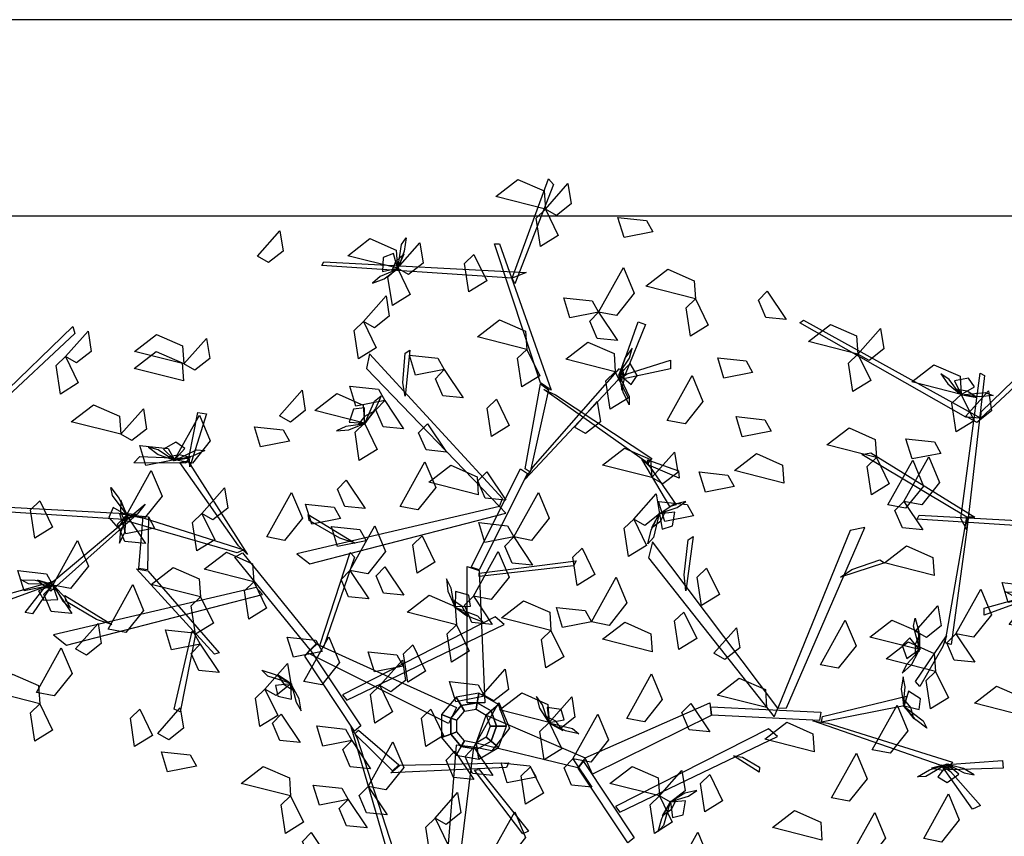
# Model space of a CAD drawing. Units: metres. Extents: x 122 to 372, y 404 to 497.
# Drawn here: x 199 to 200, y 437 to 438 of the extents above; entities that cross this region are included whole.
import ezdxf

# ---------------------------------------------------------------- set-up
doc = ezdxf.new("R2010")
doc.units = ezdxf.units.M
doc.layers.add('LSTREEDC', color=3, linetype='Continuous')
doc.layers.add('MURO', color=8, linetype='Continuous')

# ---------------------------------------------------------------- blocks, each defined once
blk = doc.blocks.new('A3E24G')
at = {"color": 72, "linetype": 'Continuous'}
for points in [[(0.0779, 0.5477, 0.6774), (0.0255, 0.5611, 0.6704), (0.0489, 0.5791, 0.6673), (0.0766, 0.5669, 0.6724)], [(0.0779, 0.5477, 0.6774), (0.1018, 0.5748, 0.6601), (0.1053, 0.5533, 0.6614), (0.0897, 0.5411, 0.6719)], [(0.0779, 0.5477, 0.6424), (0.0915, 0.5199, 0.6353), (0.0726, 0.5081, 0.6607), (0.068, 0.5382, 0.6568)], [(0.1917, 0.5235, 0.7974), (0.1613, 0.5175, 0.7903), (0.1548, 0.5388, 0.8157), (0.1851, 0.5356, 0.8118)], [(-0.2273, 0.4977, 0.9053), (-0.2034, 0.5248, 0.888), (-0.1999, 0.5033, 0.8892), (-0.2156, 0.491, 0.8998)], [(-0.0789, 0.485, 0.6774), (-0.1314, 0.4983, 0.6704), (-0.108, 0.5164, 0.6673), (-0.0803, 0.5042, 0.6724)], [(-0.0789, 0.485, 0.6774), (-0.055, 0.5121, 0.6601), (-0.0516, 0.4906, 0.6614), (-0.0672, 0.4783, 0.6719)], [(0.0021, 0.4996, 0.7204), (0.0157, 0.4717, 0.7133), (-0.0033, 0.46, 0.7387), (-0.0078, 0.4901, 0.7348)], [(-0.0789, 0.485, 0.6774), (-0.0654, 0.4571, 0.6703), (-0.0843, 0.4454, 0.6957), (-0.0889, 0.4755, 0.6918)], [(0.1344, 0.4385, 0.5934), (0.1607, 0.4858, 0.5864), (0.1721, 0.4585, 0.5833), (0.1533, 0.4349, 0.5884)], [(0.237, 0.4526, 0.7904), (0.1845, 0.466, 0.7834), (0.2079, 0.484, 0.7803), (0.2356, 0.4718, 0.7854)], [(0.3131, 0.4608, 0.6714), (0.3332, 0.4307, 0.6541), (0.3115, 0.4329, 0.6553), (0.3037, 0.4512, 0.6659)], [(-0.1149, 0.4287, 0.8377), (-0.091, 0.4558, 0.8204), (-0.0875, 0.4343, 0.8216), (-0.1032, 0.422, 0.8321)], [(0.1344, 0.4385, 0.5934), (0.1039, 0.4325, 0.5863), (0.0975, 0.4538, 0.6117), (0.1277, 0.4505, 0.6078)], [(0.237, 0.4526, 0.8254), (0.2505, 0.4248, 0.8183), (0.2316, 0.413, 0.8437), (0.227, 0.4431, 0.8398)], [(0.1344, 0.4385, 0.5934), (0.1544, 0.4084, 0.5761), (0.1328, 0.4106, 0.5774), (0.1249, 0.4288, 0.5879)], [(-0.6339, 0.4068, 0.7124), (-0.6864, 0.4202, 0.7054), (-0.663, 0.4382, 0.7023), (-0.6353, 0.426, 0.7074)], [(-0.6339, 0.4068, 0.6774), (-0.61, 0.4339, 0.6601), (-0.6066, 0.4124, 0.6614), (-0.6222, 0.4001, 0.6719)], [(-0.1149, 0.4287, 0.7537), (-0.1013, 0.4008, 0.7466), (-0.1202, 0.3891, 0.7719), (-0.1248, 0.4192, 0.768)], [(0.0584, 0.3991, 0.8034), (0.0059, 0.4124, 0.7964), (0.0293, 0.4305, 0.7933), (0.057, 0.4183, 0.7984)], [(-0.4307, 0.3914, 0.6424), (-0.4069, 0.4185, 0.6251), (-0.4034, 0.397, 0.6264), (-0.419, 0.3847, 0.6369)], [(-0.3052, 0.3837, 0.7124), (-0.3577, 0.397, 0.7054), (-0.3343, 0.415, 0.7023), (-0.3066, 0.4028, 0.7074)], [(-0.3052, 0.3837, 0.7124), (-0.2814, 0.4107, 0.6951), (-0.2779, 0.3893, 0.6964), (-0.2935, 0.377, 0.7069)], [(-0.6339, 0.4068, 0.6424), (-0.6203, 0.3789, 0.6353), (-0.6393, 0.3672, 0.6607), (-0.6438, 0.3973, 0.6568)], [(-0.3056, 0.3657, 0.9053), (-0.3581, 0.379, 0.8983), (-0.3347, 0.397, 0.8952), (-0.307, 0.3848, 0.9003)], [(0.0584, 0.3991, 0.7124), (0.072, 0.3712, 0.7053), (0.053, 0.3595, 0.7307), (0.0485, 0.3896, 0.7268)], [(0.152, 0.3754, 0.7124), (0.0995, 0.3888, 0.7054), (0.123, 0.4068, 0.7023), (0.1507, 0.3946, 0.7074)], [(-0.5244, 0.3641, 0.6774), (-0.5768, 0.3775, 0.6704), (-0.5534, 0.3955, 0.6673), (-0.5257, 0.3833, 0.6724)], [(-0.4307, 0.3914, 0.6774), (-0.4172, 0.3635, 0.6703), (-0.4361, 0.3518, 0.6957), (-0.4407, 0.3819, 0.6918)], [(-0.0292, 0.3776, 0.8658), (-0.0597, 0.3716, 0.8587), (-0.0661, 0.3929, 0.8841), (-0.0359, 0.3897, 0.8802)], [(0.2975, 0.3747, 0.7064), (0.2671, 0.3687, 0.6993), (0.2606, 0.39, 0.7247), (0.2909, 0.3868, 0.7208)], [(-0.0292, 0.3776, 0.8658), (-0.0092, 0.3476, 0.8485), (-0.0308, 0.3497, 0.8497), (-0.0387, 0.368, 0.8603)], [(-0.5196, 0.3409, 0.7583), (-0.4957, 0.368, 0.741), (-0.4923, 0.3465, 0.7422), (-0.5079, 0.3342, 0.7528)], [(0.152, 0.3754, 0.7684), (0.1656, 0.3475, 0.7613), (0.1467, 0.3358, 0.7867), (0.1421, 0.3659, 0.7828)], [(0.2072, 0.3239, 0.7764), (0.2335, 0.3713, 0.7694), (0.2449, 0.344, 0.7663), (0.2261, 0.3203, 0.7714)], [(-0.5244, 0.3641, 0.6774), (-0.5108, 0.3362, 0.6703), (-0.5297, 0.3245, 0.6957), (-0.5343, 0.3546, 0.6918)], [(-0.2039, 0.3286, 0.8034), (-0.18, 0.3557, 0.7861), (-0.1766, 0.3342, 0.7874), (-0.1922, 0.3219, 0.7979)], [(-0.0924, 0.3448, 0.5934), (-0.1229, 0.3389, 0.5863), (-0.1294, 0.3602, 0.6117), (-0.0991, 0.3569, 0.6078)], [(-0.1139, 0.3209, 0.8034), (-0.1664, 0.3343, 0.7964), (-0.143, 0.3523, 0.7933), (-0.1153, 0.3401, 0.7984)], [(-0.0924, 0.3448, 0.5934), (-0.0724, 0.3148, 0.5761), (-0.094, 0.317, 0.5774), (-0.1019, 0.3352, 0.5879)], [(0.0261, 0.3464, 0.9007), (0.0396, 0.3185, 0.8936), (0.0207, 0.3068, 0.9189), (0.0161, 0.3369, 0.915)], [(-0.3721, 0.3091, 0.7124), (-0.4246, 0.3224, 0.7054), (-0.4012, 0.3404, 0.7023), (-0.3735, 0.3283, 0.7074)], [(-0.3721, 0.3091, 0.6424), (-0.3482, 0.3362, 0.6251), (-0.3448, 0.3147, 0.6264), (-0.3604, 0.3024, 0.6369)], [(0.1088, 0.3168, 0.7124), (0.1327, 0.3439, 0.6951), (0.1362, 0.3224, 0.6964), (0.1205, 0.3101, 0.7069)], [(-0.6144, 0.2973, 0.6774), (-0.6669, 0.3106, 0.6704), (-0.6434, 0.3286, 0.6673), (-0.6157, 0.3164, 0.6724)], [(-0.3152, 0.2821, 0.5584), (-0.2888, 0.3294, 0.5514), (-0.2774, 0.3021, 0.5483), (-0.2963, 0.2785, 0.5534)], [(0.3171, 0.3125, 0.6714), (0.2866, 0.3065, 0.6643), (0.2801, 0.3278, 0.6897), (0.3104, 0.3245, 0.6858)], [(-0.5461, 0.3016, 0.5934), (-0.5765, 0.2957, 0.5863), (-0.583, 0.3169, 0.6117), (-0.5528, 0.3137, 0.6078)], [(-0.1934, 0.3018, 0.4107), (-0.2239, 0.2958, 0.4036), (-0.2304, 0.3171, 0.429), (-0.2001, 0.3138, 0.4251)], [(-0.1139, 0.3209, 0.8034), (-0.1003, 0.293, 0.7963), (-0.1193, 0.2813, 0.8217), (-0.1238, 0.3114, 0.8178)], [(-0.0469, 0.3203, 0.6714), (-0.0269, 0.2903, 0.6541), (-0.0485, 0.2925, 0.6553), (-0.0564, 0.3107, 0.6659)], [(-0.6144, 0.2973, 0.6774), (-0.6008, 0.2694, 0.6703), (-0.6197, 0.2576, 0.6957), (-0.6243, 0.2877, 0.6918)], [(-0.5852, 0.2507, 0.5934), (-0.5589, 0.298, 0.5864), (-0.5474, 0.2708, 0.5833), (-0.5663, 0.2471, 0.5884)], [(-0.3152, 0.2821, 0.5584), (-0.3456, 0.2761, 0.5513), (-0.3521, 0.2974, 0.5767), (-0.3218, 0.2941, 0.5728)], [(0.1909, 0.2632, 0.9053), (0.1384, 0.2765, 0.8983), (0.1618, 0.2945, 0.8952), (0.1895, 0.2823, 0.9003)], [(0.1909, 0.2632, 0.9053), (0.2148, 0.2902, 0.888), (0.2183, 0.2688, 0.8892), (0.2026, 0.2565, 0.8998)], [(0.3308, 0.2573, 0.7554), (0.2783, 0.2707, 0.7484), (0.3017, 0.2887, 0.7453), (0.3294, 0.2765, 0.7504)], [(-0.076, 0.2326, 0.8658), (-0.0497, 0.2799, 0.8588), (-0.0383, 0.2526, 0.8557), (-0.0571, 0.229, 0.8608)], [(0.0068, 0.2449, 0.7904), (-0.0456, 0.2583, 0.7834), (-0.0222, 0.2763, 0.7803), (0.0055, 0.2641, 0.7854)], [(0.4409, 0.2343, 0.8427), (0.4673, 0.2816, 0.8356), (0.4787, 0.2543, 0.8326), (0.4598, 0.2307, 0.8376)], [(-0.3661, 0.2235, 0.5934), (-0.3398, 0.2708, 0.5864), (-0.3283, 0.2435, 0.5833), (-0.3472, 0.2199, 0.5884)], [(0.0158, 0.2694, 0.6714), (0.0359, 0.2394, 0.6541), (0.0142, 0.2416, 0.6553), (0.0064, 0.2598, 0.6659)], [(0.278, 0.2539, 0.7064), (0.2475, 0.2479, 0.6993), (0.2411, 0.2692, 0.7247), (0.2713, 0.2659, 0.7208)], [(-0.5852, 0.2507, 0.5934), (-0.5651, 0.2207, 0.5761), (-0.5868, 0.2228, 0.5774), (-0.5947, 0.2411, 0.5879)], [(-0.2861, 0.2253, 0.9053), (-0.2622, 0.2523, 0.888), (-0.2587, 0.2308, 0.8892), (-0.2744, 0.2186, 0.8998)], [(-0.1331, 0.2606, 0.4943), (-0.1131, 0.2305, 0.477), (-0.1347, 0.2327, 0.4782), (-0.1426, 0.2509, 0.4887)], [(-0.2174, 0.2003, 0.6284), (-0.1911, 0.2476, 0.6214), (-0.1797, 0.2204, 0.6183), (-0.1986, 0.1967, 0.6234)], [(0.0444, 0.2003, 0.5934), (0.0707, 0.2476, 0.5864), (0.0821, 0.2204, 0.5833), (0.0632, 0.1967, 0.5884)], [(0.1716, 0.2191, 0.7124), (0.1954, 0.2461, 0.6951), (0.1989, 0.2247, 0.6964), (0.1833, 0.2124, 0.7069)], [(-0.458, 0.2386, 0.7124), (-0.4444, 0.2107, 0.7053), (-0.4634, 0.199, 0.7307), (-0.4679, 0.2291, 0.7268)], [(-0.1393, 0.2199, 0.6844), (-0.1697, 0.2139, 0.6773), (-0.1762, 0.2352, 0.7027), (-0.1459, 0.2319, 0.6988)], [(0.235, 0.2226, 0.6714), (0.2045, 0.2166, 0.6643), (0.198, 0.2379, 0.6897), (0.2283, 0.2347, 0.6858)], [(-0.3661, 0.2235, 0.5934), (-0.346, 0.1934, 0.5761), (-0.3677, 0.1956, 0.5774), (-0.3755, 0.2138, 0.5879)], [(-0.3363, 0.2096, 0.4943), (-0.3667, 0.2036, 0.4872), (-0.3732, 0.2249, 0.5125), (-0.3429, 0.2217, 0.5086)], [(-0.2861, 0.2253, 0.9053), (-0.2725, 0.1974, 0.8982), (-0.2914, 0.1856, 0.9236), (-0.296, 0.2157, 0.9197)], [(-0.112, 0.1962, 0.6284), (-0.1424, 0.1902, 0.6213), (-0.1489, 0.2115, 0.6467), (-0.1186, 0.2082, 0.6428)], [(-0.1293, 0.1648, 0.7948), (-0.1029, 0.2121, 0.7878), (-0.0915, 0.1849, 0.7847), (-0.1104, 0.1612, 0.7898)], [(0.0444, 0.2003, 0.6984), (0.0139, 0.1943, 0.6913), (0.0075, 0.2156, 0.7167), (0.0377, 0.2123, 0.7128)], [(0.1716, 0.2191, 0.7124), (0.1851, 0.1912, 0.7053), (0.1662, 0.1795, 0.7307), (0.1616, 0.2096, 0.7268)], [(-0.0527, 0.2015, 0.9053), (-0.0391, 0.1736, 0.8982), (-0.0581, 0.1619, 0.9236), (-0.0626, 0.192, 0.9197)], [(0.0444, 0.2003, 0.5934), (0.0644, 0.1703, 0.5761), (0.0428, 0.1724, 0.5774), (0.0349, 0.1907, 0.5879)], [(-0.4443, 0.1494, 0.5934), (-0.4179, 0.1967, 0.5864), (-0.4065, 0.1694, 0.5833), (-0.4254, 0.1458, 0.5884)], [(0.1168, 0.1886, 0.9053), (0.1304, 0.1607, 0.8982), (0.1115, 0.149, 0.9236), (0.1069, 0.1791, 0.9197)], [(0.4899, 0.1594, 0.9267), (0.4374, 0.1728, 0.9196), (0.4609, 0.1908, 0.9166), (0.4886, 0.1786, 0.9216)], [(-0.2312, 0.1527, 0.6774), (-0.2837, 0.1661, 0.6704), (-0.2602, 0.1841, 0.6673), (-0.2325, 0.1719, 0.6724)], [(0.0017, 0.1376, 0.7194), (0.028, 0.1849, 0.7124), (0.0394, 0.1576, 0.7093), (0.0206, 0.134, 0.7144)], [(-0.2875, 0.1368, 0.7738), (-0.34, 0.1501, 0.7668), (-0.3166, 0.1681, 0.7637), (-0.2889, 0.156, 0.7688)], [(-0.0921, 0.1686, 0.3477), (-0.072, 0.1386, 0.3304), (-0.0937, 0.1407, 0.3316), (-0.1016, 0.159, 0.3422)], [(0.2488, 0.1672, 0.7904), (0.2624, 0.1393, 0.7833), (0.2434, 0.1276, 0.8087), (0.2389, 0.1577, 0.8048)], [(-0.5302, 0.1103, 0.6284), (-0.5038, 0.1576, 0.6214), (-0.4924, 0.1304, 0.6183), (-0.5113, 0.1067, 0.6234)], [(-0.4443, 0.1494, 0.5584), (-0.4747, 0.1434, 0.5513), (-0.4812, 0.1647, 0.5767), (-0.4509, 0.1614, 0.5728)], [(-0.1293, 0.1648, 0.8158), (-0.1092, 0.1348, 0.7985), (-0.1308, 0.137, 0.7997), (-0.1387, 0.1552, 0.8103)], [(0.1267, 0.1103, 0.6284), (0.153, 0.1576, 0.6214), (0.1644, 0.1304, 0.6183), (0.1455, 0.1067, 0.6234)], [(-0.4443, 0.1494, 0.5934), (-0.4242, 0.1194, 0.5761), (-0.4459, 0.1215, 0.5774), (-0.4537, 0.1398, 0.5879)], [(-0.3856, 0.1026, 0.7194), (-0.3593, 0.1499, 0.7124), (-0.3479, 0.1226, 0.7093), (-0.3667, 0.099, 0.7144)], [(-0.2312, 0.1527, 0.6774), (-0.2176, 0.1248, 0.6703), (-0.2365, 0.1131, 0.6957), (-0.2411, 0.1432, 0.6918)], [(-0.573, 0.1131, 0.7738), (-0.5491, 0.1402, 0.7565), (-0.5456, 0.1187, 0.7577), (-0.5613, 0.1064, 0.7683)], [(-0.2875, 0.1368, 0.7738), (-0.274, 0.1089, 0.7667), (-0.2929, 0.0972, 0.7921), (-0.2975, 0.1273, 0.7882)], [(-0.0162, 0.1073, 0.9053), (-0.0687, 0.1207, 0.8983), (-0.0453, 0.1387, 0.8952), (-0.0176, 0.1265, 0.9003)], [(0.0017, 0.1376, 0.4814), (0.0217, 0.1075, 0.4641), (0.0001, 0.1097, 0.4654), (-0.0078, 0.1279, 0.4759)], [(0.0838, 0.1013, 0.8088), (0.0313, 0.1146, 0.8018), (0.0548, 0.1327, 0.7987), (0.0825, 0.1205, 0.8038)], [(0.1267, 0.1103, 0.4464), (0.0962, 0.1043, 0.4393), (0.0897, 0.1256, 0.4647), (0.12, 0.1223, 0.4608)], [(-0.5689, 0.0936, 0.7738), (-0.6214, 0.1069, 0.7668), (-0.5979, 0.1249, 0.7637), (-0.5702, 0.1127, 0.7688)], [(0.2248, 0.1208, 0.8088), (0.2383, 0.0929, 0.8017), (0.2194, 0.0812, 0.8271), (0.2148, 0.1113, 0.8232)], [(-0.5302, 0.1103, 0.5934), (-0.5101, 0.0803, 0.5761), (-0.5318, 0.0824, 0.5774), (-0.5396, 0.1007, 0.5879)], [(-0.4202, 0.0817, 0.7738), (-0.3963, 0.1088, 0.7565), (-0.3929, 0.0873, 0.7577), (-0.4085, 0.0751, 0.7683)], [(-0.0162, 0.1073, 0.9053), (-0.0027, 0.0794, 0.8982), (-0.0216, 0.0677, 0.9236), (-0.0262, 0.0978, 0.9197)], [(0.1911, 0.0786, 0.6774), (0.1386, 0.092, 0.6704), (0.162, 0.11, 0.6673), (0.1898, 0.0978, 0.6724)], [(0.3694, 0.0649, 0.8658), (0.3957, 0.1122, 0.8588), (0.4072, 0.0849, 0.8557), (0.3883, 0.0613, 0.8608)], [(-0.5516, 0.0704, 0.6774), (-0.6041, 0.0838, 0.6704), (-0.5807, 0.1018, 0.6673), (-0.553, 0.0896, 0.6724)], [(-0.2879, 0.0866, 0.6284), (-0.3183, 0.0806, 0.6213), (-0.3248, 0.1019, 0.6467), (-0.2946, 0.0987, 0.6428)], [(-0.1588, 0.0789, 0.5584), (-0.1892, 0.0729, 0.5513), (-0.1957, 0.0942, 0.5767), (-0.1655, 0.091, 0.5728)], [(-0.178, 0.0472, 0.3127), (-0.1517, 0.0945, 0.3057), (-0.1402, 0.0673, 0.3026), (-0.1591, 0.0436, 0.3077)], [(0.0838, 0.1013, 0.7388), (0.0974, 0.0734, 0.7317), (0.0785, 0.0617, 0.7571), (0.0739, 0.0918, 0.7532)], [(0.2565, 0.0772, 0.7904), (0.2804, 0.1042, 0.7731), (0.2839, 0.0827, 0.7743), (0.2682, 0.0705, 0.7849)], [(-0.2879, 0.0866, 0.6984), (-0.2678, 0.0566, 0.6811), (-0.2895, 0.0588, 0.6824), (-0.2974, 0.077, 0.6929)], [(-0.0626, 0.086, 0.4317), (-0.0491, 0.0581, 0.4246), (-0.068, 0.0464, 0.45), (-0.0726, 0.0765, 0.4461)], [(-0.4615, 0.0357, 0.8158), (-0.4352, 0.083, 0.8088), (-0.4238, 0.0558, 0.8057), (-0.4426, 0.0321, 0.8108)], [(-0.0729, 0.0635, 0.6284), (-0.1033, 0.0575, 0.6213), (-0.1098, 0.0788, 0.6467), (-0.0796, 0.0755, 0.6428)], [(-0.5516, 0.0704, 0.6774), (-0.538, 0.0425, 0.6703), (-0.557, 0.0308, 0.6957), (-0.5616, 0.0609, 0.6918)], [(-0.2193, 0.039, 0.6424), (-0.1955, 0.0661, 0.6251), (-0.192, 0.0446, 0.6264), (-0.2076, 0.0324, 0.6369)], [(-0.0976, 0.0428, 0.4317), (-0.0737, 0.0699, 0.4144), (-0.0703, 0.0484, 0.4156), (-0.0859, 0.0361, 0.4262)], [(-0.458, 0.0236, 0.7824), (-0.5105, 0.037, 0.7754), (-0.4871, 0.055, 0.7723), (-0.4594, 0.0428, 0.7774)], [(0.0115, 0.0333, 0.9053), (0.0354, 0.0603, 0.888), (0.0389, 0.0388, 0.8892), (0.0232, 0.0266, 0.8998)], [(0.1641, 0.0079, 0.7064), (0.1905, 0.0553, 0.6994), (0.2019, 0.028, 0.6963), (0.183, 0.0043, 0.7014)], [(-0.0976, 0.0428, 0.4317), (-0.084, 0.0149, 0.4246), (-0.103, 0.0032, 0.45), (-0.1076, 0.0333, 0.4461)], [(0.0133, 0.0318, 0.3477), (-0.0171, 0.0258, 0.3406), (-0.0236, 0.0471, 0.366), (0.0067, 0.0438, 0.3621)], [(0.3125, 0.0195, 0.6774), (0.26, 0.0328, 0.6704), (0.2834, 0.0509, 0.6673), (0.3111, 0.0387, 0.6724)], [(-0.2193, 0.039, 0.8384), (-0.2058, 0.0111, 0.8313), (-0.2247, -0.0006, 0.8567), (-0.2293, 0.0295, 0.8528)], [(0.0819, 0.0037, 0.4317), (0.0294, 0.0171, 0.4247), (0.0528, 0.0351, 0.4216), (0.0805, 0.0229, 0.4267)], [(-0.458, 0.0236, 0.7124), (-0.4444, -0.0043, 0.7053), (-0.4634, -0.016, 0.7307), (-0.4679, 0.0141, 0.7268)], [(0.0022, -0.0225, 0.3127), (0.0285, 0.0249, 0.3056), (0.04, -0.0024, 0.3026), (0.0211, -0.0261, 0.3076)], [(0.0819, 0.0037, 0.4317), (0.1058, 0.0308, 0.4144), (0.1092, 0.0093, 0.4156), (0.0936, -0.003, 0.4262)], [(0.2321, 0.0239, 0.6984), (0.2522, -0.0061, 0.6811), (0.2305, -0.004, 0.6824), (0.2227, 0.0143, 0.6929)], [(0.4244, -0.0251, 0.8658), (0.4508, 0.0222, 0.8588), (0.4622, -0.0051, 0.8557), (0.4433, -0.0287, 0.8608)], [(-0.3521, 0.0178, 0.8703), (-0.3385, -0.0101, 0.8632), (-0.3575, -0.0218, 0.8886), (-0.362, 0.0083, 0.8847)], [(-0.333, -0.0078, 0.8034), (-0.3091, 0.0193, 0.7861), (-0.3057, -0.0022, 0.7874), (-0.3213, -0.0145, 0.7979)], [(-0.202, 0.0126, 0.5934), (-0.1819, -0.0175, 0.5761), (-0.2036, -0.0153, 0.5774), (-0.2115, 0.003, 0.5879)], [(-0.0435, 0.0178, 0.9053), (-0.0299, -0.0101, 0.8982), (-0.0489, -0.0218, 0.9236), (-0.0534, 0.0083, 0.9197)], [(0.1071, -0.0348, 0.4814), (0.1335, 0.0126, 0.4744), (0.1449, -0.0147, 0.4713), (0.126, -0.0384, 0.4764)], [(-0.1274, -0.0152, 0.4464), (-0.1579, -0.0212, 0.4393), (-0.1643, 0.0001, 0.4647), (-0.1341, -0.0032, 0.4608)], [(0.0819, 0.0037, 0.4317), (0.0955, -0.0242, 0.4246), (0.0765, -0.0359, 0.45), (0.072, -0.0058, 0.4461)], [(0.3629, -0.0273, 0.8034), (0.3104, -0.014, 0.7964), (0.3338, 0.0041, 0.7933), (0.3615, -0.0081, 0.7984)], [(-0.1274, -0.0152, 0.5584), (-0.1074, -0.0452, 0.5411), (-0.129, -0.0431, 0.5424), (-0.1369, -0.0248, 0.5529)], [(-0.11, -0.064, 0.4943), (-0.0836, -0.0167, 0.4872), (-0.0722, -0.044, 0.4842), (-0.0911, -0.0676, 0.4892)], [(-0.292, -0.0425, 0.5934), (-0.3225, -0.0485, 0.5863), (-0.3289, -0.0272, 0.6117), (-0.2987, -0.0304, 0.6078)], [(-0.0179, -0.0265, 0.5934), (0.0022, -0.0566, 0.5761), (-0.0195, -0.0544, 0.5774), (-0.0273, -0.0361, 0.5879)], [(0.0022, -0.0225, 0.2777), (0.0223, -0.0525, 0.2604), (0.0006, -0.0503, 0.2616), (-0.0072, -0.0321, 0.2721)], [(0.3812, -0.0761, 0.8658), (0.4076, -0.0287, 0.8588), (0.419, -0.056, 0.8557), (0.4001, -0.0797, 0.8608)], [(0.068, -0.0543, 0.5934), (0.0376, -0.0603, 0.5863), (0.0311, -0.039, 0.6117), (0.0614, -0.0423, 0.6078)], [(0.1071, -0.0348, 0.5934), (0.1272, -0.0648, 0.5761), (0.1055, -0.0626, 0.5774), (0.0977, -0.0444, 0.5879)], [(-0.1921, -0.0741, 0.7124), (-0.2446, -0.0608, 0.7054), (-0.2211, -0.0428, 0.7023), (-0.1934, -0.055, 0.7074)], [(0.0623, -0.0431, 0.3967), (0.0759, -0.071, 0.3896), (0.057, -0.0827, 0.415), (0.0524, -0.0526, 0.4111)], [(0.1988, -0.0741, 0.6774), (0.1463, -0.0608, 0.6704), (0.1698, -0.0428, 0.6673), (0.1975, -0.055, 0.6724)], [(0.1988, -0.0741, 0.6774), (0.2227, -0.047, 0.6601), (0.2262, -0.0685, 0.6614), (0.2105, -0.0808, 0.6719)], [(0.2522, -0.0512, 0.9847), (0.2658, -0.0791, 0.9776), (0.2469, -0.0909, 1.0029), (0.2423, -0.0608, 0.999)], [(-0.1312, -0.0778, 0.8027), (-0.1616, -0.0838, 0.7956), (-0.1681, -0.0625, 0.821), (-0.1379, -0.0658, 0.8171)], [(-0.11, -0.064, 0.4943), (-0.0899, -0.094, 0.477), (-0.1116, -0.0919, 0.4782), (-0.1194, -0.0736, 0.4887)], [(-0.039, -0.0976, 0.3967), (-0.0151, -0.0705, 0.3794), (-0.0116, -0.092, 0.3806), (-0.0273, -0.1043, 0.3912)], [(0.479, -0.1193, 0.8658), (0.5053, -0.0719, 0.8588), (0.5167, -0.0992, 0.8557), (0.4978, -0.1229, 0.8608)], [(-0.1921, -0.0741, 0.6424), (-0.1785, -0.102, 0.6353), (-0.1974, -0.1137, 0.6607), (-0.202, -0.0836, 0.6568)], [(-0.1312, -0.0778, 0.3477), (-0.1111, -0.1078, 0.3304), (-0.1328, -0.1057, 0.3316), (-0.1407, -0.0874, 0.3422)], [(0.1988, -0.0741, 0.6774), (0.2124, -0.102, 0.6703), (0.1935, -0.1137, 0.6957), (0.1889, -0.0836, 0.6918)], [(0.0191, -0.1381, 0.4943), (0.0455, -0.0908, 0.4872), (0.0569, -0.118, 0.4842), (0.038, -0.1417, 0.4892)], [(0.3711, -0.1209, 0.7824), (0.3186, -0.1076, 0.7754), (0.3421, -0.0896, 0.7723), (0.3698, -0.1018, 0.7774)], [(0.4008, -0.1388, 0.8658), (0.4271, -0.0915, 0.8588), (0.4385, -0.1187, 0.8557), (0.4197, -0.1424, 0.8608)], [(-0.039, -0.0976, 0.3967), (-0.0254, -0.1255, 0.3896), (-0.0443, -0.1372, 0.415), (-0.0489, -0.1071, 0.4111)], [(-0.1703, -0.1128, 0.8377), (-0.1502, -0.1428, 0.8204), (-0.1719, -0.1406, 0.8216), (-0.1797, -0.1224, 0.8322)], [(0.2132, -0.16, 0.8384), (0.2396, -0.1126, 0.8313), (0.251, -0.1399, 0.8283), (0.2321, -0.1636, 0.8333)]]:
    blk.add_3dface(points, dxfattribs=at)
at = {"color": 34, "linetype": 'Continuous'}
for points in [[(0.0429, 0.4747, 0.8009), (0.0813, 0.5798, 0.906), (0.0865, 0.5738, 0.9), (0.0454, 0.4687, 0.7948)], [(0.0728, 0.3635, 0.6897), (0.0241, 0.511, 0.8371), (0.0292, 0.511, 0.8371), (0.0839, 0.3557, 0.6818)], [(0.0429, 0.4747, 0.8009), (-0.159, 0.488, 0.8709), (-0.1568, 0.492, 0.8731), (0.0574, 0.4806, 0.8009)], [(-0.5194, 0.34, 0.6914), (-0.6954, 0.44, 0.7614), (-0.6916, 0.4426, 0.7637), (-0.5037, 0.339, 0.6915)], [(0.1565, 0.3726, 0.6305), (0.1762, 0.4281, 0.7267), (0.1839, 0.4256, 0.7223), (0.1625, 0.3726, 0.6305)], [(-0.5034, 0.3456, 0.6976), (-0.423, 0.4234, 0.8027), (-0.421, 0.4158, 0.7967), (-0.5037, 0.339, 0.6915)], [(-0.0733, 0.3638, 0.6288), (-0.0708, 0.3951, 0.6661), (-0.0656, 0.3984, 0.67), (-0.0708, 0.3495, 0.6117)], [(-0.5249, 0.2324, 0.5864), (-0.5045, 0.3864, 0.7338), (-0.4999, 0.3841, 0.7338), (-0.5184, 0.2205, 0.5785)], [(0.0326, 0.2411, 0.5394), (-0.1084, 0.3944, 0.6467), (-0.1118, 0.379, 0.6359), (0.0292, 0.2327, 0.5335)], [(0.1648, 0.373, 0.6296), (0.2105, 0.3875, 0.6194), (0.2105, 0.3784, 0.613), (0.1543, 0.3666, 0.6298)], [(0.0651, 0.2747, 0.5629), (0.1565, 0.379, 0.6359), (0.16, 0.372, 0.631), (0.0566, 0.2614, 0.5536)], [(0.0566, 0.2724, 0.5616), (0.0728, 0.3626, 0.6904), (0.0813, 0.3562, 0.6813), (0.0617, 0.269, 0.5567)], [(0.0885, 0.3511, 0.6897), (0.1909, 0.2834, 0.7872), (0.1864, 0.2787, 0.7807), (0.0762, 0.3567, 0.6772)], [(-0.2997, 0.2857, 0.5303), (-0.2904, 0.3323, 0.5426), (-0.2814, 0.3307, 0.5363), (-0.2988, 0.2745, 0.5253)], [(-0.5186, 0.234, 0.5661), (-0.6299, 0.3002, 0.6487), (-0.6202, 0.3021, 0.6473), (-0.5101, 0.2339, 0.5635)], [(-0.3031, 0.2787, 0.5274), (-0.3582, 0.279, 0.6258), (-0.3518, 0.2857, 0.6251), (-0.3005, 0.2833, 0.5301)], [(0.1889, 0.2744, 0.7795), (0.2166, 0.2344, 0.7734), (0.2097, 0.2326, 0.7649), (0.1803, 0.2829, 0.7781)], [(0.1862, 0.2822, 0.7803), (0.219, 0.2705, 0.8876), (0.2197, 0.2627, 0.8827), (0.1877, 0.2764, 0.7803)], [(-0.2473, 0.1908, 0.4194), (-0.3097, 0.2794, 0.5326), (-0.3012, 0.2809, 0.5293), (-0.238, 0.1819, 0.4063)], [(-0.0007, 0.1683, 0.4884), (0.0514, 0.2726, 0.5614), (0.0591, 0.2677, 0.558), (0.0078, 0.1655, 0.4864)], [(-0.3694, 0.2187, 0.5103), (-0.5713, 0.232, 0.5802), (-0.569, 0.236, 0.5825), (-0.3548, 0.2246, 0.5103)], [(-0.5184, 0.2205, 0.5785), (-0.5351, 0.099, 0.6761), (-0.5413, 0.1009, 0.6695), (-0.5186, 0.234, 0.5661)], [(-0.3548, 0.2246, 0.5103), (-0.4463, 0.1428, 0.6079), (-0.4497, 0.1483, 0.6013), (-0.3463, 0.235, 0.4979)], [(0.0292, 0.2327, 0.5335), (-0.1856, 0.1825, 0.6126), (-0.1718, 0.1718, 0.6046), (0.036, 0.2255, 0.5292)], [(-0.2488, 0.1835, 0.4145), (-0.369, 0.218, 0.5111), (-0.3562, 0.2231, 0.5086), (-0.2417, 0.1866, 0.4133)], [(-0.3429, 0.2217, 0.5086), (-0.3437, 0.1655, 0.6564), (-0.3529, 0.1668, 0.646), (-0.3484, 0.2222, 0.503)], [(-0.1401, 0.1989, 0.6002), (-0.1723, 0.2179, 0.6315), (-0.1735, 0.2242, 0.6348), (-0.1237, 0.1936, 0.5859)], [(0.3334, 0.0193, 0.789), (0.4166, 0.2103, 0.8963), (0.4011, 0.2072, 0.8856), (0.3243, 0.019, 0.7831)], [(0.2249, 0.1602, 0.8499), (0.2292, 0.1974, 0.8812), (0.2345, 0.201, 0.8845), (0.2267, 0.1431, 0.8356)], [(0.3243, 0.019, 0.7831), (0.1915, 0.1951, 0.8622), (0.1873, 0.1783, 0.8543), (0.3204, 0.0099, 0.7788)], [(-0.1715, 0.0809, 0.3596), (-0.2514, 0.1791, 0.4134), (-0.2431, 0.1836, 0.4109), (-0.1649, 0.0872, 0.3581)], [(-0.1611, 0.0853, 0.3552), (-0.129, 0.1839, 0.366), (-0.1245, 0.1788, 0.3616), (-0.1574, 0.0834, 0.3523)], [(-0.005, 0.0247, 0.3456), (-0.005, 0.1691, 0.4901), (0.0078, 0.1649, 0.4858), (0.0138, 0.0247, 0.3456)], [(0.0078, 0.1619, 0.4828), (0.1104, 0.1752, 0.4961), (0.1078, 0.1697, 0.4907), (0.0078, 0.1583, 0.4792)], [(0.4027, 0.1658, 0.8784), (0.4324, 0.1761, 0.9157), (0.4374, 0.1728, 0.9196), (0.3907, 0.1577, 0.8614)], [(-0.3434, 0.1645, 0.6559), (-0.2677, 0.0777, 0.8365), (-0.2727, 0.0763, 0.8365), (-0.3556, 0.1667, 0.6463)], [(-0.4545, 0.1469, 0.6002), (-0.5003, 0.1303, 0.5941), (-0.5003, 0.1375, 0.5856), (-0.4441, 0.1531, 0.5987)], [(-0.4463, 0.1476, 0.601), (-0.4659, 0.1189, 0.7083), (-0.4736, 0.1202, 0.7033), (-0.4522, 0.1476, 0.601)], [(-0.2286, 0.1467, 0.3971), (-0.4434, 0.0965, 0.4762), (-0.4297, 0.0858, 0.4683), (-0.2218, 0.1395, 0.3928)], [(-0.3979, 0.1129, 0.4639), (-0.4301, 0.1319, 0.4952), (-0.4314, 0.1382, 0.4985), (-0.3815, 0.1076, 0.4496)], [(-0.1327, 0.0273, 0.4277), (0.0344, 0.1076, 0.571), (0.0247, 0.1156, 0.5566), (-0.1373, 0.0331, 0.4198)], [(-0.5441, 0.0968, 0.6684), (-0.5683, 0.0545, 0.6623), (-0.5729, 0.06, 0.6538), (-0.5402, 0.1083, 0.6669)], [(-0.2929, 0.0972, 0.7921), (-0.3093, 0.0151, 0.9208), (-0.3154, 0.0178, 0.9134), (-0.2965, 0.1006, 0.7847)], [(-0.0247, 0.0028, 0.2439), (-0.1744, 0.0776, 0.3611), (-0.1642, 0.0869, 0.3577), (-0.0163, 0.0196, 0.2439)], [(-0.1715, 0.0809, 0.3596), (-0.1177, 0.0001, 0.4571), (-0.1243, -0.0053, 0.4525), (-0.1769, 0.074, 0.357)], [(0.0055, 0.0245, 0.1), (0.0074, 0.035), (-0.0165, 0.0307), (-0.0112, 0.0216, 0.1)], [(0.0203, 0.016, 0.1), (0.0284, 0.0228), (0.0074, 0.035), (0.0055, 0.0245, 0.1)], [(0.3717, 0.0101, 0.8113), (0.4607, 0.0317, 0.9401), (0.4583, 0.0213, 0.931), (0.3706, 0.004, 0.8064)], [(-0.0112, 0.0216, 0.1), (-0.0165, 0.0307), (-0.0321, 0.0121), (-0.0222, 0.0085, 0.1)], [(-0.0079, 0.0158, 0.4), (-0.0112, 0.0216, 0.1), (-0.0222, 0.0085, 0.1), (-0.0159, 0.0062, 0.4)], [(0.0044, 0.018, 0.4), (0.0055, 0.0245, 0.1), (-0.0112, 0.0216, 0.1), (-0.0079, 0.0158, 0.4)], [(0.0152, 0.0117, 0.4), (0.0203, 0.016, 0.1), (0.0055, 0.0245, 0.1), (0.0044, 0.018, 0.4)], [(0.0262, 0, 0.1), (0.0367, 0), (0.0284, 0.0228), (0.0203, 0.016, 0.1)], [(0.1202, -0.0338, 0.5953), (0.2523, 0.0246, 0.7397), (0.2536, 0.0112, 0.7355), (0.1278, -0.051, 0.5953)], [(-0.0222, 0.0085, 0.1), (-0.0321, 0.0121), (-0.0321, -0.0121), (-0.0222, -0.0085, 0.1)], [(0.0152, 0.0117, 0.4), (0.1202, -0.0338, 0.5953), (0.1123, -0.0443, 0.5901), (0.0044, -0.018, 0.4)], [(0.0195, 0, 0.4), (0.0262, 0, 0.1), (0.0203, 0.016, 0.1), (0.0152, 0.0117, 0.4)], [(0.2533, 0.0203, 0.738), (0.3698, 0.0148, 0.8111), (0.3684, 0.0058, 0.8076), (0.2542, 0.0114, 0.7361)], [(-0.0159, 0.0062, 0.4), (-0.0222, 0.0085, 0.1), (-0.0222, -0.0085, 0.1), (-0.0159, -0.0062, 0.4)], [(0.3772, 0.0032, 0.8125), (0.5096, -0.0383, 0.8856), (0.5046, -0.0442, 0.8807), (0.3616, 0.0056, 0.8032)], [(-0.1217, -0.013, 0.4591), (-0.0838, -0.1298, 0.5566), (-0.0903, -0.1307, 0.5501), (-0.1278, -0.001, 0.4467)], [(-0.12, -0.0044, 0.4573), (-0.0774, -0.0411, 0.605), (-0.0843, -0.0473, 0.5946), (-0.1239, -0.0083, 0.4517)], [(-0.0222, -0.0085, 0.1), (-0.0321, -0.0121), (-0.0165, -0.0308), (-0.0112, -0.0216, 0.1)], [(-0.0159, -0.0062, 0.4), (-0.0222, -0.0085, 0.1), (-0.0112, -0.0216, 0.1), (-0.0079, -0.0158, 0.4)], [(0.0152, -0.0117, 0.4), (0.0203, -0.016, 0.1), (0.0262, 0, 0.1), (0.0195, 0, 0.4)], [(0.0203, -0.016, 0.1), (0.0284, -0.0228), (0.0367, 0), (0.0262, 0, 0.1)], [(0.1569, -0.0912, 0.6615), (0.324, -0.0109, 0.8049), (0.3143, -0.0028, 0.7905), (0.1523, -0.0854, 0.6537)], [(-0.0165, -0.0203, 0.3133), (-0.0287, -0.169, 0.4529), (-0.0156, -0.1661, 0.4483), (0.0022, -0.0225, 0.3127)], [(-0.0079, -0.0158, 0.4), (-0.0112, -0.0216, 0.1), (0.0055, -0.0246, 0.1), (0.0044, -0.018, 0.4)], [(0.0044, -0.018, 0.4), (0.0055, -0.0246, 0.1), (0.0203, -0.016, 0.1), (0.0152, -0.0117, 0.4)], [(0.0055, -0.0246, 0.1), (0.0074, -0.035), (0.0284, -0.0228), (0.0203, -0.016, 0.1)], [(-0.0112, -0.0216, 0.1), (-0.0165, -0.0308), (0.0074, -0.035), (0.0055, -0.0246, 0.1)], [(-0.0764, -0.0415, 0.6045), (0.0387, -0.0391, 0.7851), (0.0366, -0.0438, 0.7851), (-0.086, -0.0494, 0.5949)], [(0.1182, -0.0376, 0.5934), (0.1719, -0.1183, 0.691), (0.1653, -0.1238, 0.6864), (0.1127, -0.0445, 0.5908)], [(0.287, -0.0328, 0.7796), (0.3048, -0.0435, 0.8238), (0.3047, -0.049, 0.8284), (0.2774, -0.0314, 0.7595)], [(0.5074, -0.0482, 0.8792), (0.5392, -0.0842, 0.869), (0.5308, -0.0879, 0.8626), (0.4974, -0.0412, 0.8794)], [(0.5037, -0.0409, 0.8802), (0.5624, -0.0364, 0.9764), (0.5632, -0.0445, 0.9719), (0.5061, -0.0463, 0.8802)], [(0.0076, -0.0459, 0.7407), (0.06, -0.1112, 0.8695), (0.0541, -0.1141, 0.8621), (0.0027, -0.0466, 0.7333)]]:
    blk.add_3dface(points, dxfattribs=at)
at = {"color": 210, "linetype": 'Continuous'}
for points in [[(-0.0784, 0.4846, 0.6785), (-0.0747, 0.5102, 0.6704), (-0.0696, 0.5174, 0.684), (-0.0718, 0.503, 0.6882)], [(-0.0789, 0.485, 0.6774), (-0.0831, 0.5006, 0.663), (-0.0939, 0.4964, 0.6551), (-0.0947, 0.4816, 0.664)], [(-0.0789, 0.484, 0.6785), (-0.0718, 0.5003, 0.6958), (-0.0809, 0.4919, 0.7123), (-0.0848, 0.4822, 0.7005)], [(-0.0803, 0.4835, 0.6766), (-0.0971, 0.4764, 0.673), (-0.1054, 0.4693, 0.685), (-0.093, 0.4737, 0.6913)], [(0.1569, 0.3746, 0.6297), (0.167, 0.3898, 0.6261), (0.17, 0.4002, 0.638), (0.1621, 0.3898, 0.6443)], [(-0.5261, 0.3651, 0.6766), (-0.5371, 0.3797, 0.673), (-0.5459, 0.386, 0.685), (-0.5388, 0.3751, 0.6913)], [(-0.5244, 0.3641, 0.6774), (-0.5102, 0.372, 0.663), (-0.5169, 0.3814, 0.6551), (-0.5315, 0.3786, 0.664)], [(0.156, 0.3734, 0.6316), (0.159, 0.3558, 0.6489), (0.1619, 0.3679, 0.6654), (0.1599, 0.3781, 0.6535)], [(0.1565, 0.3726, 0.6305), (0.1687, 0.3618, 0.6161), (0.1753, 0.3713, 0.6082), (0.1678, 0.3841, 0.6171)], [(-0.5253, 0.3639, 0.6785), (-0.5078, 0.3609, 0.6958), (-0.5181, 0.3676, 0.7123), (-0.5285, 0.3691, 0.7005)], [(-0.5246, 0.3636, 0.6785), (-0.4989, 0.3661, 0.6704), (-0.4906, 0.3629, 0.684), (-0.5052, 0.3615, 0.6882)], [(0.1559, 0.3726, 0.6316), (0.1669, 0.3492, 0.6235), (0.1666, 0.3404, 0.6371), (0.1605, 0.3536, 0.6413)], [(-0.1135, 0.3204, 0.8045), (-0.1032, 0.3441, 0.7964), (-0.0963, 0.3497, 0.81), (-0.1023, 0.3363, 0.8142)], [(-0.1139, 0.3209, 0.8034), (-0.1138, 0.3371, 0.789), (-0.1253, 0.3359, 0.7811), (-0.1301, 0.3218, 0.79)], [(-0.1142, 0.3199, 0.8045), (-0.103, 0.3338, 0.8218), (-0.1139, 0.3281, 0.8383), (-0.1203, 0.3197, 0.8265)], [(-0.1157, 0.3199, 0.8026), (-0.1337, 0.3174, 0.799), (-0.1435, 0.3128, 0.811), (-0.1305, 0.3137, 0.8173)], [(-0.3172, 0.2825, 0.5576), (-0.3324, 0.2925, 0.554), (-0.3428, 0.2955, 0.566), (-0.3324, 0.2876, 0.5723)], [(-0.3152, 0.2821, 0.5584), (-0.3044, 0.2942, 0.544), (-0.3139, 0.3008, 0.5361), (-0.3267, 0.2934, 0.545)], [(-0.3152, 0.2815, 0.5595), (-0.2918, 0.2925, 0.5514), (-0.2829, 0.2921, 0.565), (-0.2962, 0.286, 0.5692)], [(-0.316, 0.2815, 0.5595), (-0.2984, 0.2846, 0.5768), (-0.3104, 0.2875, 0.5933), (-0.3207, 0.2854, 0.5815)], [(-0.3655, 0.2236, 0.5945), (-0.381, 0.2442, 0.5864), (-0.3826, 0.2529, 0.6), (-0.3738, 0.2412, 0.6042)], [(-0.3661, 0.2235, 0.5934), (-0.3802, 0.2314, 0.579), (-0.3847, 0.2209, 0.5711), (-0.3748, 0.2098, 0.58)], [(-0.3654, 0.2227, 0.5945), (-0.372, 0.2393, 0.6118), (-0.3723, 0.227, 0.6283), (-0.3682, 0.2173, 0.6165)], [(0.2005, 0.226, 0.6955), (0.2178, 0.2316, 0.692), (0.2267, 0.2378, 0.7039), (0.214, 0.2347, 0.7102)], [(-0.366, 0.2214, 0.5926), (-0.3727, 0.2045, 0.589), (-0.3736, 0.1937, 0.601), (-0.368, 0.2055, 0.6073)], [(0.1984, 0.2251, 0.6974), (0.1924, 0.1999, 0.6893), (0.1866, 0.1932, 0.703), (0.1902, 0.2074, 0.7071)], [(0.199, 0.2257, 0.6974), (0.1904, 0.21, 0.7147), (0.2002, 0.2176, 0.7312), (0.205, 0.2269, 0.7194)], [(0.1989, 0.2247, 0.6964), (0.2017, 0.2087, 0.6819), (0.2127, 0.212, 0.674), (0.215, 0.2266, 0.6829)], [(-0.444, 0.1499, 0.5945), (-0.4698, 0.1506, 0.5864), (-0.4776, 0.1549, 0.6), (-0.4629, 0.1544, 0.6042)], [(-0.4433, 0.1495, 0.5945), (-0.4603, 0.1547, 0.6118), (-0.4509, 0.1467, 0.6283), (-0.4408, 0.1439, 0.6165)], [(-0.4443, 0.1494, 0.5934), (-0.4593, 0.1434, 0.579), (-0.4538, 0.1332, 0.5711), (-0.439, 0.1341, 0.58)], [(-0.4426, 0.1482, 0.5926), (-0.4336, 0.1323, 0.589), (-0.4256, 0.125, 0.601), (-0.4314, 0.1367, 0.6073)], [(-0.0187, 0.1282, 0.8994), (-0.0219, 0.1462, 0.8959), (-0.0269, 0.1558, 0.9078), (-0.0254, 0.1428, 0.9141)], [(-0.0176, 0.1265, 0.9003), (-0.0014, 0.1271, 0.8858), (-0.0031, 0.1385, 0.8779), (-0.0174, 0.1427, 0.8868)], [(-0.5683, 0.0935, 0.7749), (-0.575, 0.1184, 0.7667), (-0.5732, 0.1271, 0.7804), (-0.5695, 0.1129, 0.7845)], [(-0.0186, 0.1267, 0.9013), (-0.0043, 0.1161, 0.9186), (-0.0104, 0.1268, 0.9351), (-0.019, 0.1328, 0.9233)], [(-0.018, 0.1261, 0.9014), (0.006, 0.1167, 0.8932), (0.0119, 0.1101, 0.9069), (-0.0017, 0.1155, 0.911)], [(-0.5689, 0.0936, 0.7738), (-0.5789, 0.1062, 0.7594), (-0.5871, 0.0981, 0.7515), (-0.582, 0.0841, 0.7604)], [(-0.5685, 0.0926, 0.7749), (-0.5684, 0.1105, 0.7922), (-0.5734, 0.0992, 0.8087), (-0.5731, 0.0887, 0.7968)], [(-0.5696, 0.0917, 0.7729), (-0.5821, 0.0784, 0.7694), (-0.5869, 0.0687, 0.7813), (-0.5773, 0.0776, 0.7876)], [(-0.1916, 0.0451, 0.6274), (-0.2162, 0.0528, 0.6193), (-0.2225, 0.0591, 0.633), (-0.2086, 0.0546, 0.6371)], [(-0.191, 0.0444, 0.6274), (-0.206, 0.0541, 0.6447), (-0.1991, 0.0439, 0.6612), (-0.1902, 0.0384, 0.6494)], [(-0.192, 0.0446, 0.6264), (-0.2081, 0.043, 0.6119), (-0.2056, 0.0317, 0.604), (-0.1912, 0.0285, 0.6129)], [(-0.1908, 0.043, 0.6255), (-0.1864, 0.0253, 0.622), (-0.1808, 0.016, 0.6339), (-0.1831, 0.0289, 0.6402)], [(0.4577, 0.0232, 0.9301), (0.4594, 0.0414, 0.9266), (0.4572, 0.052, 0.9385), (0.4551, 0.0391, 0.9448)], [(0.0805, 0.0053, 0.4309), (0.0748, 0.0226, 0.4273), (0.0686, 0.0314, 0.4392), (0.0718, 0.0188, 0.4456)], [(0.4583, 0.0213, 0.931), (0.4741, 0.0175, 0.9165), (0.4755, 0.029, 0.9086), (0.4629, 0.0368, 0.9175)], [(0.4574, 0.0218, 0.932), (0.4684, 0.0077, 0.9493), (0.4653, 0.0197, 0.9658), (0.4586, 0.0278, 0.954)], [(0.4578, 0.021, 0.9321), (0.4785, 0.0056, 0.9239), (0.4824, -0.0024, 0.9376), (0.4707, 0.0065, 0.9417)], [(0.0819, 0.0037, 0.4317), (0.0978, 0.0066, 0.4173), (0.0945, 0.0176, 0.4094), (0.0798, 0.0198, 0.4183)], [(0.0809, 0.0038, 0.4328), (0.0966, -0.0047, 0.4501), (0.0889, 0.005, 0.4666), (0.0796, 0.0098, 0.4548)], [(0.0815, 0.0033, 0.4328), (0.1066, -0.0026, 0.4247), (0.1134, -0.0084, 0.4383), (0.0992, -0.0049, 0.4425)], [(0.5036, -0.0403, 0.8812), (0.4813, -0.0533, 0.8731), (0.4725, -0.0537, 0.8868), (0.4852, -0.0465, 0.8909)], [(0.5045, -0.0403, 0.8812), (0.4872, -0.0448, 0.8985), (0.4995, -0.0467, 0.915), (0.5095, -0.0437, 0.9032)], [(0.5037, -0.0409, 0.8802), (0.4941, -0.0539, 0.8657), (0.504, -0.0597, 0.8578), (0.5162, -0.0511, 0.8667)], [(0.5057, -0.0411, 0.8793), (0.5218, -0.0497, 0.8758), (0.5324, -0.0518, 0.8877), (0.5213, -0.0449, 0.894)], [(0.2121, -0.0795, 0.671), (0.2296, -0.0744, 0.6675), (0.2386, -0.0684, 0.6794), (0.2259, -0.0712, 0.6857)], [(0.2101, -0.0804, 0.673), (0.2033, -0.1053, 0.6648), (0.1974, -0.1119, 0.6785), (0.2013, -0.0978, 0.6826)], [(0.2107, -0.0798, 0.673), (0.2016, -0.0952, 0.6903), (0.2116, -0.0879, 0.7067), (0.2167, -0.0787, 0.6949)], [(0.2105, -0.0808, 0.6719), (0.2128, -0.0968, 0.6574), (0.224, -0.0939, 0.6496), (0.2266, -0.0793, 0.6584)]]:
    blk.add_3dface(points, dxfattribs=at)

msp = doc.modelspace()

# ---------------------------------------------------------------- linework, layer by layer
at = {"layer": 'MURO', "linetype": 'Continuous'}
for p, q in [((204.85922, 437.91235), (194.73422, 437.91235)), ((204.70922, 437.76235), (194.88422, 437.76235))]:
    msp.add_line(p, q, dxfattribs=at)

# ---------------------------------------------------------------- block references
at = {"layer": 'LSTREEDC', "xscale": 0.7200000000000273, "yscale": 0.7200000000000273, "zscale": 1.728}
for p in [(199.67932, 437.37351, -1.41989), (200.43041, 437.36439, -1.47433)]:
    msp.add_blockref('A3E24G', p, dxfattribs=at)

doc.saveas('drawing.dxf')
